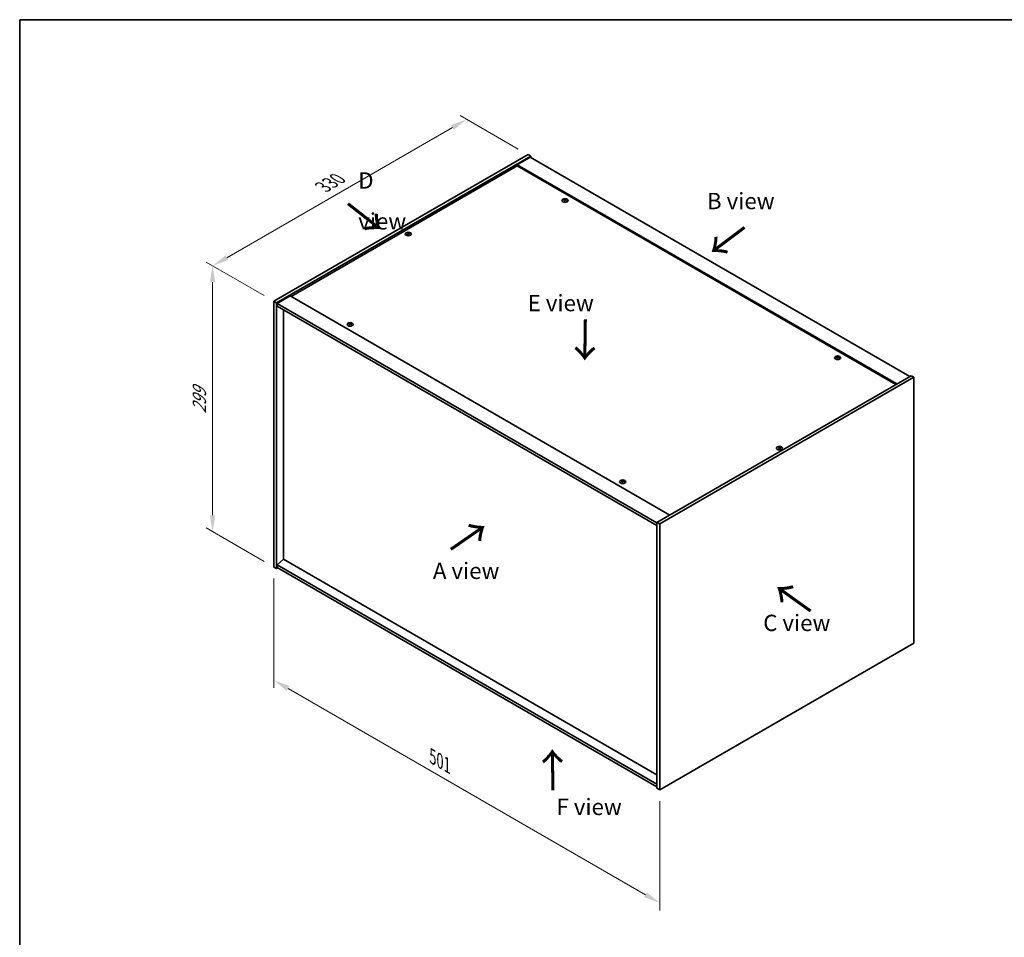
# Model space of a CAD drawing. Units: millimetres. Extents: x 0 to 12181, y 0 to 1686.
# Drawn here: x 0 to 754, y 702 to 1405 of the extents above; entities that cross this region are included whole.
import ezdxf

# ---------------------------------------------------------------- set-up
doc = ezdxf.new("R2010")
doc.units = ezdxf.units.MM
doc.header["$LTSCALE"] = 5
doc.layers.get('Defpoints').update_dxf_attribs({"lineweight": 25})
for name, color, linetype, lineweight in [('Border (ISO)', 7, 'Continuous', 35), ('Dimension (ISO)', 7, 'Continuous', 18), ('Dimension (ISO) @ 1', 7, 'Continuous', 18), ('Symbol (ISO)', 7, 'Continuous', 18), ('Visible (ISO)', 7, 'Continuous', 35), ('Visible Narrow (ISO)', 7, 'Continuous', 25)]:
    doc.layers.add(name, color=color, linetype=linetype, lineweight=lineweight)
doc.styles.add('Note Text (TK)', font='txt')
doc.dimstyles.new('Default - Method 1b (TK)', dxfattribs={"dimscale": 5, "dimtxt": 2.5, "dimasz": 2.5, "dimexe": 1, "dimexo": 1.5, "dimgap": 1, "dimtad": 1, "dimtoh": 1, "dimrnd": 1e-08, "dimdsep": 46, "dimtxsty": 'Note Text (TK)', "dimcen": 0.09, "dimdle": 5, "dimclrd": 100, "dimclre": 100, "dimclrt": 7, "dimadec": 1, "dimazin": 1, "dimtfac": 1, "dimtmove": 0, "dimatfit": 3, "dimfxl": 0, "dimtolj": 1, "dimlwd": -1, "dimlwe": -1, "dimarcsym": 0})

# ---------------------------------------------------------------- blocks, each defined once
blk = doc.blocks.new('図面枠 tk図枠')
at = {"layer": 'Border (ISO)'}
for q in [(405.5, 289), (14.5, 8)]:
    blk.add_line((14.5, 289), q, dxfattribs=at)
blk = doc.blocks.new('*D22')
at = {"layer": 'Defpoints', "color": 0, "transparency": 16777216}
for p in [(342.08, 1328.77), (389.03, 1301.67), (194.57, 1189.4)]:
    blk.add_point(p, dxfattribs=at)
at = {"layer": 'Dimension (ISO)', "color": 100, "transparency": 16777216}
for p, q in [((381.53, 1306), (337.08, 1331.66)), ((158.45, 1222.75), (331.25, 1322.52)), ((187.07, 1193.73), (142.63, 1219.39))]:
    blk.add_line(p, q, dxfattribs=at)
for points in [[(330.21, 1324.32), (332.3, 1320.72), (342.08, 1328.77)], [(157.41, 1224.56), (159.49, 1220.95), (147.63, 1216.5)]]:
    blk.add_solid(points, dxfattribs=at)
at = {"layer": 'Dimension (ISO)', "color": 7, "transparency": 16777216, "insert": (232.12, 1276.95), "char_height": 12.5, "attachment_point": 4, "rotation": 30, "style": 'Note Text (TK)'}
blk.add_mtext('\\A1;{\\Q-30.000;\\W0.816;\\H0.816x;330}', dxfattribs=at)
blk = doc.blocks.new('*D21')
at = {"layer": 'Defpoints', "color": 0, "transparency": 16777216}
for p in [(194.57, 1189.4), (147.63, 1013.06), (194.57, 985.95)]:
    blk.add_point(p, dxfattribs=at)
at = {"layer": 'Dimension (ISO)', "color": 100, "transparency": 16777216}
for p, q in [((187.07, 1193.73), (142.63, 1219.39)), ((147.63, 1204), (147.63, 1025.56)), ((187.07, 990.28), (142.63, 1015.95))]:
    blk.add_line(p, q, dxfattribs=at)
for points in [[(145.54, 1204), (149.71, 1204), (147.63, 1216.5)], [(145.54, 1025.56), (149.71, 1025.56), (147.63, 1013.06)]]:
    blk.add_solid(points, dxfattribs=at)
at = {"layer": 'Dimension (ISO)', "color": 7, "transparency": 16777216, "insert": (137.53, 1103.41), "char_height": 12.5, "attachment_point": 4, "rotation": 90, "style": 'Note Text (TK)'}
blk.add_mtext('\\A1;{\\Q30.000;\\W0.816;\\H0.816x;299}', dxfattribs=at)
blk = doc.blocks.new('*D23')
at = {"layer": 'Defpoints', "color": 0, "transparency": 16777216}
for p in [(194.57, 985.95), (489.79, 815.51), (489.79, 728.85)]:
    blk.add_point(p, dxfattribs=at)
at = {"layer": 'Dimension (ISO)', "color": 100, "transparency": 16777216}
for p, q in [((194.57, 977.29), (194.57, 893.52)), ((205.4, 893.04), (478.96, 735.1)), ((489.79, 806.85), (489.79, 723.07))]:
    blk.add_line(p, q, dxfattribs=at)
for points in [[(206.44, 894.84), (204.36, 891.23), (194.57, 899.29)], [(480.01, 736.9), (477.92, 733.29), (489.79, 728.85)]]:
    blk.add_solid(points, dxfattribs=at)
at = {"layer": 'Dimension (ISO)', "color": 7, "transparency": 16777216, "insert": (316.05, 840.81), "char_height": 12.5, "attachment_point": 4, "rotation": 330, "style": 'Note Text (TK)'}
blk.add_mtext('\\A1;{\\Q-30.000;\\W0.816;\\H0.816x;501}', dxfattribs=at)

msp = doc.modelspace()

# ---------------------------------------------------------------- linework, layer by layer
at = {"layer": 'Visible (ISO)'}
for p, q in [((194.5726, 1189.397), (389.0269, 1301.6653)), ((196.6349, 1188.2063), (391.0893, 1300.4746)), ((390.7947, 1299.6241), (380.7773, 1293.8405)), ((389.0269, 1301.6653), (391.0893, 1300.4746)), ((390.7947, 1299.6241), (681.2977, 1131.9021)), ((391.0893, 1300.4746), (391.0893, 1299.454)), ((380.7773, 1292.99), (207.6835, 1193.0543)), ((671.2804, 1126.1185), (380.7773, 1293.8405)), ((380.7773, 1293.8405), (380.7773, 1292.99)), ((670.5438, 1125.6933), (380.7773, 1292.99)), ((417.0327, 1266.8589), (417.1027, 1266.2064)), ((417.5896, 1267.1926), (417.5535, 1266.8566)), ((297.0344, 1241.3422), (297.0752, 1240.9619)), ((297.7609, 1241.3422), (297.7201, 1240.9619)), ((206.9469, 1193.4795), (196.9296, 1187.696)), ((206.9469, 1193.4795), (497.45, 1025.7575)), ((194.5726, 1189.397), (196.6349, 1188.2063)), ((194.5726, 985.9533), (194.5726, 1189.397)), ((196.6349, 984.7626), (196.6349, 1188.2063)), ((196.9296, 1187.696), (196.9296, 1185.6548)), ((487.7272, 1019.8039), (196.9296, 1187.696)), ((196.9296, 1185.6548), (487.7272, 1017.7626)), ((201.9088, 1182.78), (201.9088, 991.8559)), ((252.6303, 1171.9412), (252.7004, 1171.2886)), ((253.1873, 1172.2749), (253.1512, 1171.9388)), ((625.6292, 1146.4256), (625.6992, 1145.7731)), ((626.1861, 1146.7594), (626.15, 1146.4233)), ((682.1816, 1132.4124), (487.7272, 1020.1441)), ((684.244, 1131.2216), (489.7896, 1018.9534)), ((684.244, 1131.2216), (682.1816, 1132.4124)), ((684.244, 927.7779), (684.244, 1131.2216)), ((581.0556, 1077.3625), (581.0965, 1076.9822)), ((581.7821, 1077.3625), (581.7413, 1076.9822)), ((461.2268, 1051.5079), (461.2969, 1050.8554)), ((461.7838, 1051.8416), (461.7477, 1051.5056)), ((487.7272, 1020.1441), (487.7272, 816.7004)), ((489.7896, 1018.9534), (487.7272, 1020.1441)), ((489.7896, 1018.9534), (489.7896, 815.5096)), ((201.8793, 991.8729), (196.9296, 987.6543)), ((487.7272, 819.7622), (196.9296, 987.6543)), ((196.9296, 987.6543), (196.9296, 985.6131)), ((487.7272, 826.8385), (201.8793, 991.8729)), ((194.5726, 985.9533), (196.6349, 984.7626)), ((197.5188, 985.2729), (196.6349, 984.7626)), ((196.9296, 985.6131), (487.7272, 817.721)), ((489.7896, 815.5096), (684.244, 927.7779)), ((489.7896, 815.5096), (487.7272, 816.7004))]:
    msp.add_line(p, q, dxfattribs=at)
for centre in [(417.3112, 1266.624), (297.3977, 1240.9384), (252.9089, 1171.7063), (625.9077, 1146.1908), (581.4189, 1076.9586), (461.5054, 1051.273)]:
    msp.add_ellipse(centre, major_axis=(-2.3333, 0), ratio=0.57735027, dxfattribs=at)
for centre, major_axis, ratio, start_param, end_param in [((417.3112, 1266.9179), (-1.25, 0), 0.57735027, 5.91518866, 6.2158437), ((417.3757, 1262.5516), (5.378, -1.8967), 0.74246513, 1.91324666, 2.06508391), ((417.2512, 1262.2266), (-5.2537, 2.2179), 0.84587812, 5.10316921, 5.25500646), ((417.5932, 1262.3548), (-0.2841, -5.6956), 0.21969733, 3.8197715, 3.97160875), ((417.3112, 1266.9179), (-1.25, 0), 0.57735027, 1.20279968, 1.50345472), ((417.5922, 1262.3522), (-0.337, -5.6927), 0.23224051, 3.53596008, 3.68779733), ((417.0302, 1262.4266), (1.1494, 5.5856), 0.13160172, 0.70517574, 0.85701299), ((417.3112, 1266.9179), (1.25, 0), 0.57735027, 1.20279968, 1.50345472), ((417.0292, 1262.4241), (1.0966, 5.5962), 0.11905855, 0.41808378, 0.56992103), ((417.3712, 1262.5522), (5.4197, -1.7741), 0.74523934, 1.61044635, 1.7622836), ((417.2467, 1262.2272), (-5.1901, 2.3628), 0.84310391, 4.84068766, 4.99252491), ((417.3112, 1266.9179), (1.25, 0), 0.57735027, 5.91518866, 6.2158437), ((297.3977, 1241.2323), (1.25, 0), 0.57735027, 2.20586697, 2.50652201), ((297.6031, 1236.8206), (3.1694, -4.7408), 0.5202741, 2.38677972, 2.53861697), ((297.6031, 1236.587), (-2.4175, -5.1649), 0.62091288, 3.94220654, 4.09404379), ((297.3977, 1241.2323), (-1.25, 0), 0.57735027, 0.63507064, 0.93572569), ((297.1954, 1236.5852), (-2.4873, 5.1316), 0.62999659, 5.60815879, 5.75999604), ((297.1954, 1236.8224), (3.2335, 4.6973), 0.52935781, 0.89601307, 1.04785032), ((297.5999, 1236.5852), (-2.4873, -5.1316), 0.62999659, 3.66478192, 3.81661918), ((297.5999, 1236.8224), (3.2335, -4.6973), 0.5293578, 2.09374233, 2.24557958), ((297.1922, 1236.8206), (3.1694, 4.7408), 0.5202741, 0.60297568, 0.75481293), ((297.1922, 1236.587), (-2.4175, 5.1649), 0.62091288, 5.33073417, 5.48257142), ((297.3977, 1241.2323), (1.25, 0), 0.57735027, 0.63507064, 0.93572569), ((297.3977, 1241.2323), (-1.25, 0), 0.57735027, 2.20586697, 2.50652201), ((252.9089, 1172.0002), (-1.25, 0), 0.57735027, 5.91518866, 6.2158437), ((252.9733, 1167.6339), (5.378, -1.8967), 0.74246513, 1.91324666, 2.06508391), ((252.8488, 1167.3089), (-5.2537, 2.2179), 0.84587812, 5.10316921, 5.25500646), ((253.1908, 1167.437), (-0.2841, -5.6956), 0.21969733, 3.8197715, 3.97160875), ((252.9089, 1172.0002), (-1.25, 0), 0.57735027, 1.20279968, 1.50345472), ((253.1898, 1167.4345), (-0.337, -5.6927), 0.23224051, 3.53596008, 3.68779733), ((252.6279, 1167.5089), (1.1494, 5.5856), 0.13160172, 0.70517574, 0.85701299), ((252.9089, 1172.0002), (1.25, 0), 0.57735027, 1.20279968, 1.50345472), ((252.6269, 1167.5064), (1.0966, 5.5962), 0.11905855, 0.41808378, 0.56992103), ((252.9689, 1167.6345), (5.4197, -1.7741), 0.74523934, 1.61044635, 1.7622836), ((252.8444, 1167.3095), (-5.1901, 2.3628), 0.84310391, 4.84068766, 4.99252491), ((252.9089, 1172.0002), (1.25, 0), 0.57735027, 5.91518866, 6.2158437), ((625.9077, 1146.4847), (-1.25, 0), 0.57735027, 5.91518866, 6.2158437), ((625.9722, 1142.1184), (5.378, -1.8967), 0.74246513, 1.91324666, 2.06508391), ((625.8477, 1141.7934), (-5.2537, 2.2179), 0.84587812, 5.10316921, 5.25500646), ((626.1897, 1141.9215), (-0.2841, -5.6956), 0.21969733, 3.8197715, 3.97160875), ((625.9077, 1146.4847), (-1.25, 0), 0.57735027, 1.20279968, 1.50345472), ((626.1887, 1141.919), (-0.337, -5.6927), 0.23224051, 3.53596008, 3.68779733), ((625.6267, 1141.9934), (1.1494, 5.5856), 0.13160172, 0.70517574, 0.85701299), ((625.9077, 1146.4847), (1.25, 0), 0.57735027, 1.20279968, 1.50345472), ((625.6257, 1141.9908), (1.0966, 5.5962), 0.11905855, 0.41808378, 0.56992103), ((625.9677, 1142.119), (5.4197, -1.7741), 0.74523934, 1.61044635, 1.7622836), ((625.8432, 1141.794), (-5.1901, 2.3628), 0.84310391, 4.84068766, 4.99252491), ((625.9077, 1146.4847), (1.25, 0), 0.57735027, 5.91518866, 6.2158437), ((581.4189, 1077.2526), (1.25, 0), 0.57735027, 2.20586697, 2.50652201), ((581.6243, 1072.8408), (3.1694, -4.7408), 0.5202741, 2.38677972, 2.53861697), ((581.2167, 1072.6055), (-2.4873, 5.1316), 0.62999659, 5.60815879, 5.75999604), ((581.6211, 1072.6055), (-2.4873, -5.1316), 0.62999659, 3.66478192, 3.81661918), ((581.2134, 1072.8408), (3.1694, 4.7408), 0.5202741, 0.60297568, 0.75481293), ((581.4189, 1077.2526), (1.25, 0), 0.57735027, 0.63507064, 0.93572569), ((581.6243, 1072.6073), (-2.4175, -5.1649), 0.62091288, 3.94220654, 4.09404379), ((581.4189, 1077.2526), (-1.25, 0), 0.57735027, 0.63507064, 0.93572569), ((581.2167, 1072.8427), (3.2335, 4.6973), 0.52935781, 0.89601307, 1.04785032), ((581.6211, 1072.8427), (3.2335, -4.6973), 0.5293578, 2.09374233, 2.24557958), ((581.2134, 1072.6073), (-2.4175, 5.1649), 0.62091288, 5.33073417, 5.48257142), ((581.4189, 1077.2526), (-1.25, 0), 0.57735027, 2.20586697, 2.50652201), ((461.5054, 1051.567), (-1.25, 0), 0.57735027, 5.91518866, 6.2158437), ((461.5698, 1047.2007), (5.378, -1.8967), 0.74246513, 1.91324666, 2.06508391), ((461.4453, 1046.8757), (-5.2537, 2.2179), 0.84587812, 5.10316921, 5.25500646), ((461.7873, 1047.0038), (-0.2841, -5.6956), 0.21969733, 3.8197715, 3.97160875), ((461.5054, 1051.567), (-1.25, 0), 0.57735027, 1.20279968, 1.50345472), ((461.7863, 1047.0012), (-0.337, -5.6927), 0.23224051, 3.53596008, 3.68779733), ((461.2244, 1047.0757), (1.1494, 5.5856), 0.13160172, 0.70517574, 0.85701299), ((461.5054, 1051.567), (1.25, 0), 0.57735027, 1.20279968, 1.50345472), ((461.2234, 1047.0731), (1.0966, 5.5962), 0.11905855, 0.41808378, 0.56992103), ((461.5654, 1047.2012), (5.4197, -1.7741), 0.74523934, 1.61044635, 1.7622836), ((461.4409, 1046.8762), (-5.1901, 2.3628), 0.84310391, 4.84068766, 4.99252491), ((461.5054, 1051.567), (1.25, 0), 0.57735027, 5.91518866, 6.2158437)]:
    msp.add_ellipse(centre, major_axis=major_axis, ratio=ratio, start_param=start_param, end_param=end_param, dxfattribs=at)
for points, weights in [([(416.2478, 1266.9716), (416.1987, 1267.0698), (416.1449, 1267.1776)], [1.00883409939, 1.00548709876, 1]), ([(417.3953, 1267.638), (417.3815, 1267.0177), (417.3728, 1266.624)], [1, 1.02702428493, 1.00213791734]), ([(418.5584, 1266.8694), (418.4935, 1266.7649), (418.435, 1266.6707)], [1, 1.00613643648, 1.00959629055]), ([(296.7357, 1241.5234), (296.6982, 1241.66), (296.6561, 1241.8133)], [1.01039402946, 1.00687859509, 1]), ([(298.1392, 1241.8133), (298.0971, 1241.66), (298.0597, 1241.5234)], [1, 1.00687859506, 1.01039402941]), ([(251.8454, 1172.0538), (251.7964, 1172.1521), (251.7426, 1172.2598)], [1.00883409939, 1.00548709876, 1]), ([(252.993, 1172.7203), (252.9792, 1172.1), (252.9704, 1171.7063)], [1, 1.02702428493, 1.00213791734]), ([(254.156, 1171.9517), (254.0912, 1171.8472), (254.0327, 1171.753)], [1, 1.00613643648, 1.00959629055]), ([(624.8443, 1146.5383), (624.7952, 1146.6366), (624.7414, 1146.7443)], [1.00883409939, 1.00548709876, 1]), ([(625.9918, 1147.2047), (625.978, 1146.5845), (625.9693, 1146.1908)], [1, 1.02702428493, 1.00213791734]), ([(627.1549, 1146.4361), (627.09, 1146.3317), (627.0315, 1146.2375)], [1, 1.00613643648, 1.00959629055]), ([(580.7569, 1077.5437), (580.7194, 1077.6802), (580.6773, 1077.8336)], [1.01039402946, 1.00687859509, 1]), ([(582.1604, 1077.8336), (582.1184, 1077.6802), (582.0809, 1077.5437)], [1, 1.00687859506, 1.01039402941]), ([(460.4419, 1051.6206), (460.3929, 1051.7188), (460.3391, 1051.8266)], [1.00883409939, 1.00548709876, 1]), ([(461.5895, 1052.287), (461.5757, 1051.6668), (461.5669, 1051.273)], [1, 1.02702428493, 1.00213791735]), ([(462.7525, 1051.5184), (462.6877, 1051.4139), (462.6292, 1051.3197)], [1, 1.00613643648, 1.00959629055])]:
    msp.add_rational_spline(points, weights, degree=2, dxfattribs=at)
for points, knots in [([(416.8962, 1266.9497), (416.9177, 1266.9479), (416.9397, 1266.9434), (416.9779, 1266.929), (416.9942, 1266.9191), (417.0177, 1266.8974), (417.0265, 1266.8842), (417.0343, 1266.8566), (417.0337, 1266.8423), (417.0294, 1266.8292)], [0, 0, 0, 0, 0.0079679566, 0.0079679566, 0.0159359132, 0.0159359132, 0.0239048984, 0.0239048984, 0.0315396272, 0.0315396272, 0.0315396272, 0.0315396272]), ([(417.1934, 1267.2573), (417.1883, 1267.2461), (417.1786, 1267.2344), (417.1513, 1267.2137), (417.1336, 1267.2046), (417.0961, 1267.191), (417.0738, 1267.1856), (417.0284, 1267.1797), (417.0055, 1267.1791), (416.9846, 1267.1804)], [0, 0, 0, 0, 0.0079681043, 0.0079681043, 0.0159362086, 0.0159362086, 0.0239050461, 0.0239050461, 0.0315396273, 0.0315396273, 0.0315396273, 0.0315396273]), ([(417.429, 1266.7781), (417.4341, 1266.7917), (417.4437, 1266.8054), (417.4711, 1266.8289), (417.4888, 1266.8386), (417.5263, 1266.8521), (417.5486, 1266.8569), (417.594, 1266.86), (417.6169, 1266.8586), (417.6377, 1266.855)], [0, 0, 0, 0, 0.0079679566, 0.0079679566, 0.0159359132, 0.0159359132, 0.0239048984, 0.0239048984, 0.0315396272, 0.0315396272, 0.0315396272, 0.0315396272]), ([(417.7261, 1267.0857), (417.7046, 1267.0898), (417.6827, 1267.0965), (417.6445, 1267.1136), (417.6282, 1267.1241), (417.6047, 1267.1458), (417.5959, 1267.1583), (417.5881, 1267.1831), (417.5887, 1267.1954), (417.593, 1267.2062)], [0, 0, 0, 0, 0.0079681043, 0.0079681043, 0.0159362086, 0.0159362086, 0.0239050461, 0.0239050461, 0.0315396273, 0.0315396273, 0.0315396273, 0.0315396273]), ([(296.9845, 1241.4035), (296.9999, 1241.3956), (297.0132, 1241.3851), (297.0307, 1241.3613), (297.0349, 1241.348), (297.0346, 1241.3224), (297.03, 1241.3084), (297.0122, 1241.2825), (296.9993, 1241.2706), (296.9845, 1241.2606)], [0, 0, 0, 0, 0.0079681043, 0.0079681043, 0.0159362086, 0.0159362086, 0.0239050461, 0.0239050461, 0.0315396273, 0.0315396273, 0.0315396273, 0.0315396273]), ([(297.5214, 1241.5706), (297.5056, 1241.5629), (297.4857, 1241.5563), (297.4421, 1241.5475), (297.4184, 1241.5454), (297.3741, 1241.5456), (297.3506, 1241.5479), (297.3081, 1241.5568), (297.2891, 1241.5632), (297.2739, 1241.5706)], [0, 0, 0, 0, 0.0079679566, 0.0079679566, 0.0159359132, 0.0159359132, 0.0239048984, 0.0239048984, 0.0315396272, 0.0315396272, 0.0315396272, 0.0315396272]), ([(297.2739, 1241.0935), (297.2897, 1241.1036), (297.3097, 1241.1123), (297.3533, 1241.1238), (297.3769, 1241.1266), (297.4212, 1241.1263), (297.4448, 1241.1233), (297.4872, 1241.1117), (297.5062, 1241.1032), (297.5214, 1241.0935)], [0, 0, 0, 0, 0.0079681043, 0.0079681043, 0.0159362086, 0.0159362086, 0.0239050461, 0.0239050461, 0.0315396273, 0.0315396273, 0.0315396273, 0.0315396273]), ([(297.8109, 1241.2606), (297.7955, 1241.2709), (297.7822, 1241.2835), (297.7646, 1241.31), (297.7604, 1241.324), (297.7608, 1241.3495), (297.7653, 1241.3628), (297.7832, 1241.3859), (297.796, 1241.3959), (297.8109, 1241.4035)], [0, 0, 0, 0, 0.0079679566, 0.0079679566, 0.0159359132, 0.0159359132, 0.0239048984, 0.0239048984, 0.0315396272, 0.0315396272, 0.0315396272, 0.0315396272]), ([(252.4939, 1172.032), (252.5154, 1172.0302), (252.5374, 1172.0257), (252.5756, 1172.0112), (252.5919, 1172.0014), (252.6154, 1171.9797), (252.6242, 1171.9664), (252.632, 1171.9389), (252.6314, 1171.9246), (252.627, 1171.9114)], [0, 0, 0, 0, 0.0079679566, 0.0079679566, 0.0159359132, 0.0159359132, 0.0239048984, 0.0239048984, 0.0315396272, 0.0315396272, 0.0315396272, 0.0315396272]), ([(252.791, 1172.3395), (252.786, 1172.3283), (252.7763, 1172.3167), (252.749, 1172.296), (252.7313, 1172.2869), (252.6938, 1172.2733), (252.6714, 1172.2679), (252.6261, 1172.262), (252.6031, 1172.2613), (252.5823, 1172.2627)], [0, 0, 0, 0, 0.0079681043, 0.0079681043, 0.0159362086, 0.0159362086, 0.0239050461, 0.0239050461, 0.0315396273, 0.0315396273, 0.0315396273, 0.0315396273]), ([(253.0267, 1171.8604), (253.0318, 1171.874), (253.0414, 1171.8877), (253.0688, 1171.9111), (253.0864, 1171.9209), (253.1239, 1171.9344), (253.1463, 1171.9391), (253.1916, 1171.9423), (253.2146, 1171.9409), (253.2354, 1171.9373)], [0, 0, 0, 0, 0.0079679566, 0.0079679566, 0.0159359132, 0.0159359132, 0.0239048984, 0.0239048984, 0.0315396272, 0.0315396272, 0.0315396272, 0.0315396272]), ([(253.3238, 1172.168), (253.3023, 1172.1721), (253.2804, 1172.1787), (253.2421, 1172.1959), (253.2259, 1172.2064), (253.2024, 1172.228), (253.1935, 1172.2406), (253.1858, 1172.2654), (253.1864, 1172.2776), (253.1907, 1172.2885)], [0, 0, 0, 0, 0.0079681043, 0.0079681043, 0.0159362086, 0.0159362086, 0.0239050461, 0.0239050461, 0.0315396273, 0.0315396273, 0.0315396273, 0.0315396273]), ([(625.4927, 1146.5164), (625.5142, 1146.5147), (625.5362, 1146.5102), (625.5744, 1146.4957), (625.5907, 1146.4858), (625.6142, 1146.4642), (625.623, 1146.4509), (625.6308, 1146.4233), (625.6302, 1146.4091), (625.6259, 1146.3959)], [0, 0, 0, 0, 0.0079679566, 0.0079679566, 0.0159359132, 0.0159359132, 0.0239048984, 0.0239048984, 0.0315396272, 0.0315396272, 0.0315396272, 0.0315396272]), ([(625.7899, 1146.824), (625.7848, 1146.8128), (625.7751, 1146.8012), (625.7478, 1146.7805), (625.7301, 1146.7714), (625.6926, 1146.7578), (625.6703, 1146.7523), (625.6249, 1146.7465), (625.602, 1146.7458), (625.5811, 1146.7472)], [0, 0, 0, 0, 0.0079681043, 0.0079681043, 0.0159362086, 0.0159362086, 0.0239050461, 0.0239050461, 0.0315396273, 0.0315396273, 0.0315396273, 0.0315396273]), ([(626.0255, 1146.3449), (626.0306, 1146.3585), (626.0402, 1146.3722), (626.0676, 1146.3956), (626.0853, 1146.4053), (626.1228, 1146.4189), (626.1451, 1146.4236), (626.1905, 1146.4267), (626.2134, 1146.4254), (626.2342, 1146.4217)], [0, 0, 0, 0, 0.0079679566, 0.0079679566, 0.0159359132, 0.0159359132, 0.0239048984, 0.0239048984, 0.0315396272, 0.0315396272, 0.0315396272, 0.0315396272]), ([(626.3226, 1146.6525), (626.3011, 1146.6566), (626.2792, 1146.6632), (626.241, 1146.6804), (626.2247, 1146.6909), (626.2012, 1146.7125), (626.1924, 1146.7251), (626.1846, 1146.7499), (626.1852, 1146.7621), (626.1895, 1146.773)], [0, 0, 0, 0, 0.0079681043, 0.0079681043, 0.0159362086, 0.0159362086, 0.0239050461, 0.0239050461, 0.0315396273, 0.0315396273, 0.0315396273, 0.0315396273]), ([(581.5427, 1077.5909), (581.5268, 1077.5832), (581.5069, 1077.5766), (581.4633, 1077.5678), (581.4396, 1077.5657), (581.3954, 1077.5659), (581.3718, 1077.5682), (581.3294, 1077.5771), (581.3104, 1077.5835), (581.2951, 1077.5909)], [0, 0, 0, 0, 0.0079679566, 0.0079679566, 0.0159359132, 0.0159359132, 0.0239048984, 0.0239048984, 0.0315396272, 0.0315396272, 0.0315396272, 0.0315396272]), ([(581.0057, 1077.4238), (581.0211, 1077.4159), (581.0344, 1077.4054), (581.0519, 1077.3816), (581.0561, 1077.3682), (581.0558, 1077.3427), (581.0512, 1077.3287), (581.0334, 1077.3028), (581.0205, 1077.2908), (581.0057, 1077.2809)], [0, 0, 0, 0, 0.0079681043, 0.0079681043, 0.0159362086, 0.0159362086, 0.0239050461, 0.0239050461, 0.0315396273, 0.0315396273, 0.0315396273, 0.0315396273]), ([(581.2951, 1077.1138), (581.3109, 1077.1239), (581.3309, 1077.1326), (581.3745, 1077.1441), (581.3981, 1077.1468), (581.4424, 1077.1466), (581.466, 1077.1436), (581.5084, 1077.1319), (581.5274, 1077.1235), (581.5427, 1077.1138)], [0, 0, 0, 0, 0.0079681043, 0.0079681043, 0.0159362086, 0.0159362086, 0.0239050461, 0.0239050461, 0.0315396273, 0.0315396273, 0.0315396273, 0.0315396273]), ([(581.8321, 1077.2809), (581.8167, 1077.2912), (581.8034, 1077.3038), (581.7859, 1077.3303), (581.7816, 1077.3443), (581.782, 1077.3698), (581.7866, 1077.3831), (581.8044, 1077.4062), (581.8173, 1077.4162), (581.8321, 1077.4238)], [0, 0, 0, 0, 0.0079679566, 0.0079679566, 0.0159359132, 0.0159359132, 0.0239048984, 0.0239048984, 0.0315396272, 0.0315396272, 0.0315396272, 0.0315396272]), ([(461.0904, 1051.5987), (461.1119, 1051.597), (461.1339, 1051.5924), (461.1721, 1051.578), (461.1884, 1051.5681), (461.2119, 1051.5464), (461.2207, 1051.5332), (461.2285, 1051.5056), (461.2279, 1051.4914), (461.2235, 1051.4782)], [0, 0, 0, 0, 0.0079679566, 0.0079679566, 0.0159359132, 0.0159359132, 0.0239048984, 0.0239048984, 0.0315396272, 0.0315396272, 0.0315396272, 0.0315396272]), ([(461.3875, 1051.9063), (461.3825, 1051.8951), (461.3728, 1051.8834), (461.3455, 1051.8627), (461.3278, 1051.8537), (461.2903, 1051.8401), (461.2679, 1051.8346), (461.2226, 1051.8287), (461.1996, 1051.8281), (461.1788, 1051.8294)], [0, 0, 0, 0, 0.0079681043, 0.0079681043, 0.0159362086, 0.0159362086, 0.0239050461, 0.0239050461, 0.0315396273, 0.0315396273, 0.0315396273, 0.0315396273]), ([(461.6232, 1051.4272), (461.6283, 1051.4408), (461.6379, 1051.4545), (461.6653, 1051.4779), (461.6829, 1051.4876), (461.7204, 1051.5012), (461.7428, 1051.5059), (461.7881, 1051.509), (461.8111, 1051.5077), (461.8319, 1051.504)], [0, 0, 0, 0, 0.0079679566, 0.0079679566, 0.0159359132, 0.0159359132, 0.0239048984, 0.0239048984, 0.0315396272, 0.0315396272, 0.0315396272, 0.0315396272]), ([(461.9203, 1051.7348), (461.8988, 1051.7389), (461.8769, 1051.7455), (461.8386, 1051.7626), (461.8224, 1051.7732), (461.7989, 1051.7948), (461.79, 1051.8073), (461.7823, 1051.8321), (461.7829, 1051.8444), (461.7872, 1051.8553)], [0, 0, 0, 0, 0.0079681043, 0.0079681043, 0.0159362086, 0.0159362086, 0.0239050461, 0.0239050461, 0.0315396273, 0.0315396273, 0.0315396273, 0.0315396273])]:
    msp.add_open_spline(points, degree=3, knots=knots, dxfattribs=at)
at = {"layer": 'Visible Narrow (ISO)'}
for p, q in [((416.9846, 1267.1804), (416.9793, 1266.9269)), ((417.0294, 1266.8292), (417.0937, 1266.2073)), ((417.1934, 1267.2573), (417.2847, 1266.3709)), ((417.7261, 1267.0857), (417.7206, 1266.84)), ((296.9845, 1241.2606), (297.0097, 1240.9163)), ((297.2739, 1241.5706), (297.2379, 1241.0704)), ((297.5214, 1241.5706), (297.5575, 1241.0704)), ((297.8109, 1241.2606), (297.7857, 1240.9163)), ((252.5823, 1172.2627), (252.577, 1172.0092)), ((252.627, 1171.9114), (252.6914, 1171.2895)), ((252.791, 1172.3395), (252.8823, 1171.4532)), ((253.3238, 1172.168), (253.3183, 1171.9223)), ((625.5811, 1146.7472), (625.5758, 1146.4937)), ((625.6259, 1146.3959), (625.6902, 1145.774)), ((625.7899, 1146.824), (625.8812, 1145.9376)), ((626.3226, 1146.6525), (626.3171, 1146.4068)), ((581.2951, 1077.5909), (581.2591, 1077.0907)), ((581.5427, 1077.5909), (581.5787, 1077.0907)), ((581.0057, 1077.2809), (581.0309, 1076.9366)), ((581.8321, 1077.2809), (581.8069, 1076.9366)), ((461.1788, 1051.8294), (461.1735, 1051.5759)), ((461.2235, 1051.4782), (461.2879, 1050.8563)), ((461.3875, 1051.9063), (461.4788, 1051.0199)), ((461.9203, 1051.7348), (461.9148, 1051.4891))]:
    msp.add_line(p, q, dxfattribs=at)

# ---------------------------------------------------------------- block references
at = {"xscale": 5, "yscale": 5, "zscale": 5}
msp.add_blockref('図面枠 tk図枠', (-72.5, -40), dxfattribs=at)

# ---------------------------------------------------------------- texts
at = {"layer": 'Symbol (ISO)', "color": 7, "char_height": 12.5, "attachment_point": 4, "line_spacing_factor": 1.5, "style": 'Note Text (TK)'}
for s, insert, width in [('{\\fＭＳ Ｐゴシック|b0|i0;D view}', (259.0951, 1266.2754), 52.19298), ('{\\fＭＳ Ｐゴシック|b0|i0;B view}', (526.0018, 1266.1689), 51.973683), ('{\\fＭＳ Ｐゴシック|b0|i0;E view}', (388.8026, 1188.0359), 50.657892), ('{\\fＭＳ Ｐゴシック|b0|i0;A view}', (316.2368, 983.0736), 51.900584), ('{\\fＭＳ Ｐゴシック|b0|i0;C view}', (569.0364, 943.2117), 52.485383), ('{\\fＭＳ Ｐゴシック|b0|i0;F view}', (410.851, 802.3674), 50.365496)]:
    msp.add_mtext(s, dxfattribs=dict(at, insert=insert, width=width))
at = {"layer": 'Symbol (ISO)', "color": 7, "char_height": 25, "width": 37.426901, "attachment_point": 4, "line_spacing_factor": 1.5, "style": 'Note Text (TK)'}
for insert, rotation in [((249.9159, 1264.6042), 321.8220056), ((555.5573, 1247.152), 216.8584587), ((432.4736, 1176.954), 269.1951037), ((329.0928, 998.3526), 34.7526299), ((606.6975, 951.8392), 144.3576653), ((408.6271, 813.709), 90.9997213)]:
    msp.add_mtext('{\\fＭＳ Ｐゴシック|b0|i0;\\H25.0000;→}', dxfattribs=dict(at, insert=insert, rotation=rotation))

# ---------------------------------------------------------------- dimensions: what is measured, and where the dimension line sits
at = {"layer": 'Dimension (ISO) @ 1', "color": 100, "true_color": 0x00ff3f}
for base, p1, p2, angle, text, override, picture, middle in [((342.0797, 1328.7703), (194.5726, 1189.397), (389.0269, 1301.6653), 210, '{\\Q-30.000;\\W0.816;\\H0.816x;<>}', {"dimscale": 1, "dimtxt": 12.5, "dimasz": 12.5, "dimexe": 5, "dimexo": 7.5, "dimgap": 5, "dimtoh": 0, "dimdec": 2, "dimlfac": 1.469694, "dimcen": 0.45, "dimtol": 0, "dimlim": 0, "dimtp": 0, "dimtm": 0, "dimtdec": 2, "dimtix": 0, "dimtofl": 0, "dimtmove": 0, "dimatfit": 1}, '*D22', (244.8525, 1272.6362)), ((147.6253, 1013.0583), (194.5726, 1189.397), (194.5726, 985.9533), 90, '{\\Q30.000;\\W0.816;\\H0.816x;<>}', {"dimscale": 1, "dimtxt": 12.5, "dimasz": 12.5, "dimexe": 5, "dimexo": 7.5, "dimgap": 5, "dimtoh": 0, "dimlfac": 1.469694, "dimcen": 0.45, "dimtix": 0, "dimtofl": 0, "dimtmove": 0, "dimatfit": 1}, '*D21', (147.6253, 1114.7802)), ((489.7896, 728.8452), (194.5726, 985.9533), (489.7896, 815.5096), 150, '{\\Q-30.000;\\W0.816;\\H0.816x;<>}', {"dimscale": 1, "dimtxt": 12.5, "dimasz": 12.5, "dimexe": 5, "dimexo": 7.5, "dimgap": 5, "dimtoh": 0, "dimlfac": 1.469694, "dimcen": 0.45, "dimtix": 0, "dimtofl": 0, "dimtmove": 0, "dimatfit": 1}, '*D23', (317.8829, 828.0956))]:
    dim = msp.add_linear_dim(base=base, p1=p1, p2=p2, angle=angle, text=text, dimstyle='Default - Method 1b (TK)', override=override, dxfattribs=at)
    dim.commit()
    dim.dimension.update_dxf_attribs({"geometry": picture, "text_midpoint": middle, "dimtype": 128})

doc.saveas('drawing.dxf')
